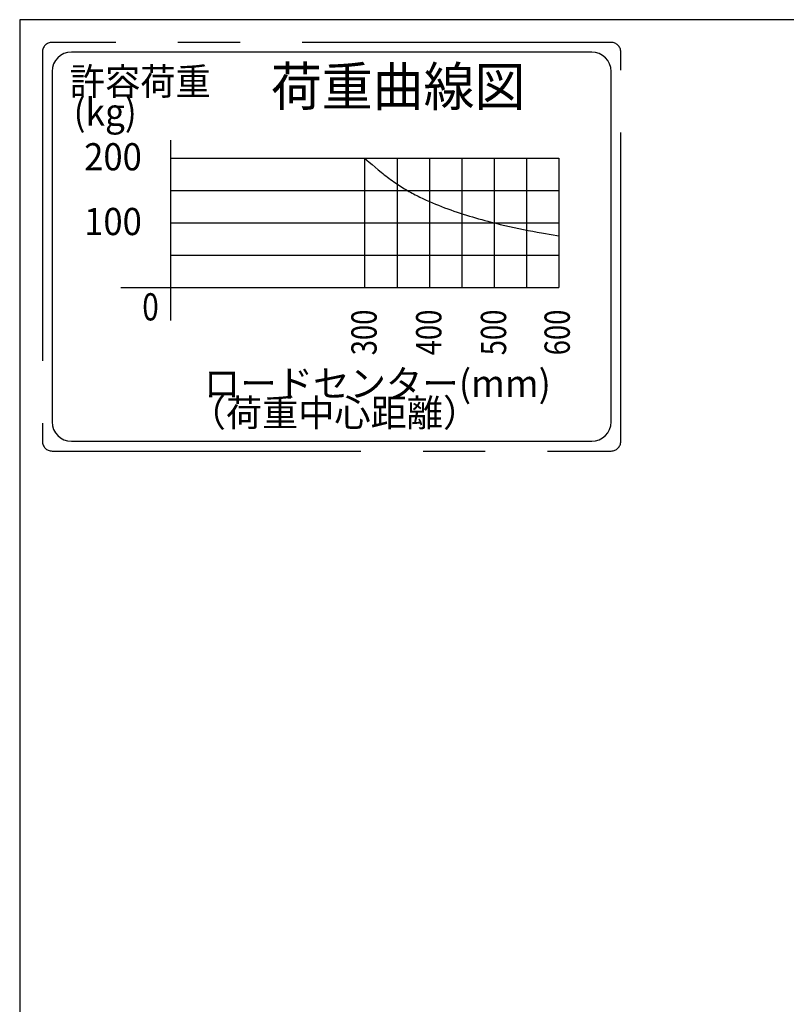
# Model space of a CAD drawing. Units: millimetres. Extents: x 17 to 349, y 11 to 246.
# Drawn here: x 17 to 96, y 145 to 246 of the extents above; entities that cross this region are included whole.
import ezdxf

# ---------------------------------------------------------------- set-up
doc = ezdxf.new("R2010")
doc.units = ezdxf.units.MM
doc.linetypes.add('CENTER', pattern=[51, 31.8, -6.4, 6.4, -6.4])
doc.layers.add('LAYER007', color=7, linetype='Continuous')
doc.styles.add('ED_VECTOR', font='MONOTXT.SHX', dxfattribs={"bigfont": 'BIGFONT.SHX'})

# ---------------------------------------------------------------- blocks, each defined once
blk = doc.blocks.new('BLKF014')
at = {"layer": 'LAYER007', "color": 6, "linetype": 'CENTER', "lineweight": -3}
for p, q in [((77.561317, 243.875532), (20.006399, 243.875532)), ((19.006399, 242.875532), (19.006399, 202.79521)), ((78.561317, 202.79521), (78.561317, 242.875532)), ((20.006399, 201.79521), (77.561317, 201.79521))]:
    blk.add_line(p, q, dxfattribs=at)
at = {"layer": 'LAYER007', "color": 6, "linetype": 'Continuous', "lineweight": -3}
for p, q in [((75.561317, 242.875532), (22.006399, 242.875532)), ((20.006399, 240.875532), (20.006399, 204.79521)), ((77.561317, 204.79521), (77.561317, 240.875532)), ((32.18501, 231.953558), (72.18501, 231.953558)), ((52.18501, 231.953558), (52.18501, 218.620225)), ((55.518343, 231.953558), (55.518343, 218.620225)), ((58.851677, 231.953558), (58.851677, 218.620225)), ((62.18501, 231.953558), (62.18501, 218.620225)), ((65.518343, 231.953558), (65.518343, 218.620225)), ((68.851677, 231.953558), (68.851677, 218.620225)), ((72.18501, 231.953558), (72.18501, 218.620225)), ((32.18501, 228.620225), (72.18501, 228.620225)), ((32.18501, 225.286892), (72.18501, 225.286892)), ((32.18501, 221.953558), (72.18501, 221.953558)), ((22.006399, 202.79521), (75.561317, 202.79521))]:
    blk.add_line(p, q, dxfattribs=at)
at = {"layer": 'LAYER007', "color": 3, "linetype": 'Continuous', "lineweight": -3}
for p, q in [((32.18501, 233.794251), (32.18501, 215.247182)), ((27.080784, 218.620225), (72.18501, 218.620225))]:
    blk.add_line(p, q, dxfattribs=at)
at = {"layer": 'LAYER007', "color": 4, "linetype": 'Continuous', "lineweight": -3}
for p, q in [((32.18501, 231.953558), (52.18501, 231.953558)), ((52.18501, 231.953558), (52.646809, 231.55231)), ((52.646809, 231.55231), (52.955564, 231.286063)), ((52.955564, 231.286063), (53.265651, 231.021696)), ((53.265651, 231.021696), (53.577604, 230.759961)), ((53.577604, 230.759961), (53.891955, 230.501607)), ((53.891955, 230.501607), (54.050196, 230.373934)), ((54.050196, 230.373934), (54.209237, 230.247388)), ((54.209237, 230.247388), (54.369145, 230.122064)), ((54.369145, 230.122064), (54.529985, 229.998056)), ((54.529985, 229.998056), (54.691824, 229.875457)), ((54.691824, 229.875457), (54.854729, 229.754361)), ((54.854729, 229.754361), (55.018767, 229.634863)), ((55.018767, 229.634863), (55.184005, 229.517056)), ((55.184005, 229.517056), (55.350508, 229.401034)), ((55.350508, 229.401034), (55.518343, 229.286892)), ((55.518343, 229.286892), (55.668445, 229.187232)), ((55.668445, 229.187232), (55.819616, 229.089104)), ((55.819616, 229.089104), (55.971824, 228.992486)), ((55.971824, 228.992486), (56.125035, 228.897358)), ((56.125035, 228.897358), (56.279219, 228.803697)), ((56.279219, 228.803697), (56.434341, 228.711481)), ((56.434341, 228.711481), (56.590369, 228.620688)), ((56.590369, 228.620688), (56.747272, 228.531297)), ((56.747272, 228.531297), (56.905015, 228.443287)), ((56.905015, 228.443287), (57.063567, 228.356635)), ((57.063567, 228.356635), (57.222895, 228.271319)), ((57.222895, 228.271319), (57.382966, 228.187318)), ((57.382966, 228.187318), (57.543748, 228.104611)), ((57.543748, 228.104611), (57.705208, 228.023174)), ((57.705208, 228.023174), (57.867313, 227.942988)), ((57.867313, 227.942988), (58.19333, 227.786276)), ((58.19333, 227.786276), (58.521538, 227.634302)), ((58.521538, 227.634302), (58.851677, 227.486892)), ((58.851677, 227.486892), (59.16341, 227.352393)), ((59.16341, 227.352393), (59.476546, 227.221618)), ((59.476546, 227.221618), (59.791017, 227.094414)), ((59.791017, 227.094414), (60.106752, 226.970629)), ((60.106752, 226.970629), (60.42368, 226.850112)), ((60.42368, 226.850112), (60.741733, 226.732711)), ((60.741733, 226.732711), (61.060841, 226.618273)), ((61.060841, 226.618273), (61.380932, 226.506648)), ((61.380932, 226.506648), (61.701939, 226.397683)), ((61.701939, 226.397683), (62.02379, 226.291227)), ((62.02379, 226.291227), (62.342211, 226.18847)), ((62.342211, 226.18847), (62.657127, 226.089232)), ((62.657127, 226.089232), (62.972707, 225.992104)), ((62.972707, 225.992104), (63.288929, 225.897053)), ((63.288929, 225.897053), (63.605766, 225.804043)), ((63.605766, 225.804043), (63.923194, 225.713039)), ((63.923194, 225.713039), (64.241189, 225.624007)), ((64.241189, 225.624007), (64.559726, 225.536911)), ((64.559726, 225.536911), (64.87878, 225.451716)), ((64.87878, 225.451716), (65.198328, 225.368388)), ((65.198328, 225.368388), (65.676123, 225.247416)), ((65.676123, 225.247416), (66.150092, 225.131577)), ((66.150092, 225.131577), (66.624968, 225.019571)), ((66.624968, 225.019571), (67.100704, 224.911329)), ((67.100704, 224.911329), (67.577253, 224.806785)), ((67.577253, 224.806785), (68.05457, 224.705869)), ((68.05457, 224.705869), (68.532608, 224.608516)), ((68.532608, 224.608516), (69.00995, 224.514917)), ((69.00995, 224.514917), (69.485157, 224.425072)), ((69.485157, 224.425072), (69.960876, 224.337971)), ((69.960876, 224.337971), (70.595808, 224.225269)), ((70.595808, 224.225269), (71.3902, 224.088293)), ((71.3902, 224.088293), (72.18501, 223.953558))]:
    blk.add_line(p, q, dxfattribs=at)
at = {"layer": 'LAYER007', "color": 6, "linetype": 'CENTER', "lineweight": -3}
for centre, start, end in [((20.006399, 242.875532), 90, 180), ((77.561317, 242.875532), 0, 90), ((20.006399, 202.79521), 180, 270), ((77.561317, 202.79521), 270, 0)]:
    blk.add_arc(centre, 1, start, end, dxfattribs=at)
at = {"layer": 'LAYER007', "color": 6, "linetype": 'Continuous', "lineweight": -3}
for centre, start, end in [((22.006399, 240.875532), 90, 180), ((75.561317, 240.875532), 0, 90), ((22.006399, 204.79521), 180, 270), ((75.561317, 204.79521), 270, 0)]:
    blk.add_arc(centre, 2, start, end, dxfattribs=at)
at = {"layer": 'LAYER007', "color": 5, "linetype": 'Continuous', "lineweight": -3, "style": 'ED_VECTOR'}
for s, height, width, p in [('許容荷重', 2.8, 0.95, (21.830312, 238.445296)), ('荷重曲線図', 4, 0.96, (42.538635, 237.328564)), ('(kg)', 2.8, 0.95, (22.224164, 235.294482)), ('200', 2.8, 0.933333, (23.312046, 230.693864)), ('100', 2.8, 0.933333, (23.312046, 224.027197)), ('0', 2.8, 0.8, (29.292092, 215.239209)), ('ロードセンター(mm)', 2.8, 0.981818, (35.627633, 207.349788)), ('（荷重中心距離）', 2.8, 0.975, (34.181352, 204.330257))]:
    blk.add_text(s, height=height, dxfattribs=dict(at, width=width)).set_placement(p)
at = {"layer": 'LAYER007', "color": 5, "linetype": 'Continuous', "lineweight": -3, "style": 'ED_VECTOR', "width": 0.794992}
for s, p in [('300', (53.420028, 211.651351)), ('400', (60.086694, 211.651351)), ('500', (66.753361, 211.651351)), ('600', (73.308276, 211.651351))]:
    blk.add_text(s, height=2.603742, rotation=90, dxfattribs=at).set_placement(p)

msp = doc.modelspace()

# ---------------------------------------------------------------- linework, layer by layer
at = {"layer": 'LAYER007', "color": 3, "linetype": 'Continuous', "lineweight": -3}
for p, q in [((348.726709, 246.208865), (16.673066, 246.208865)), ((16.673066, 246.208865), (16.673066, 11.245082))]:
    msp.add_line(p, q, dxfattribs=at)

# ---------------------------------------------------------------- block references
msp.add_blockref('BLKF014', (0, 0))

doc.saveas('drawing.dxf')
